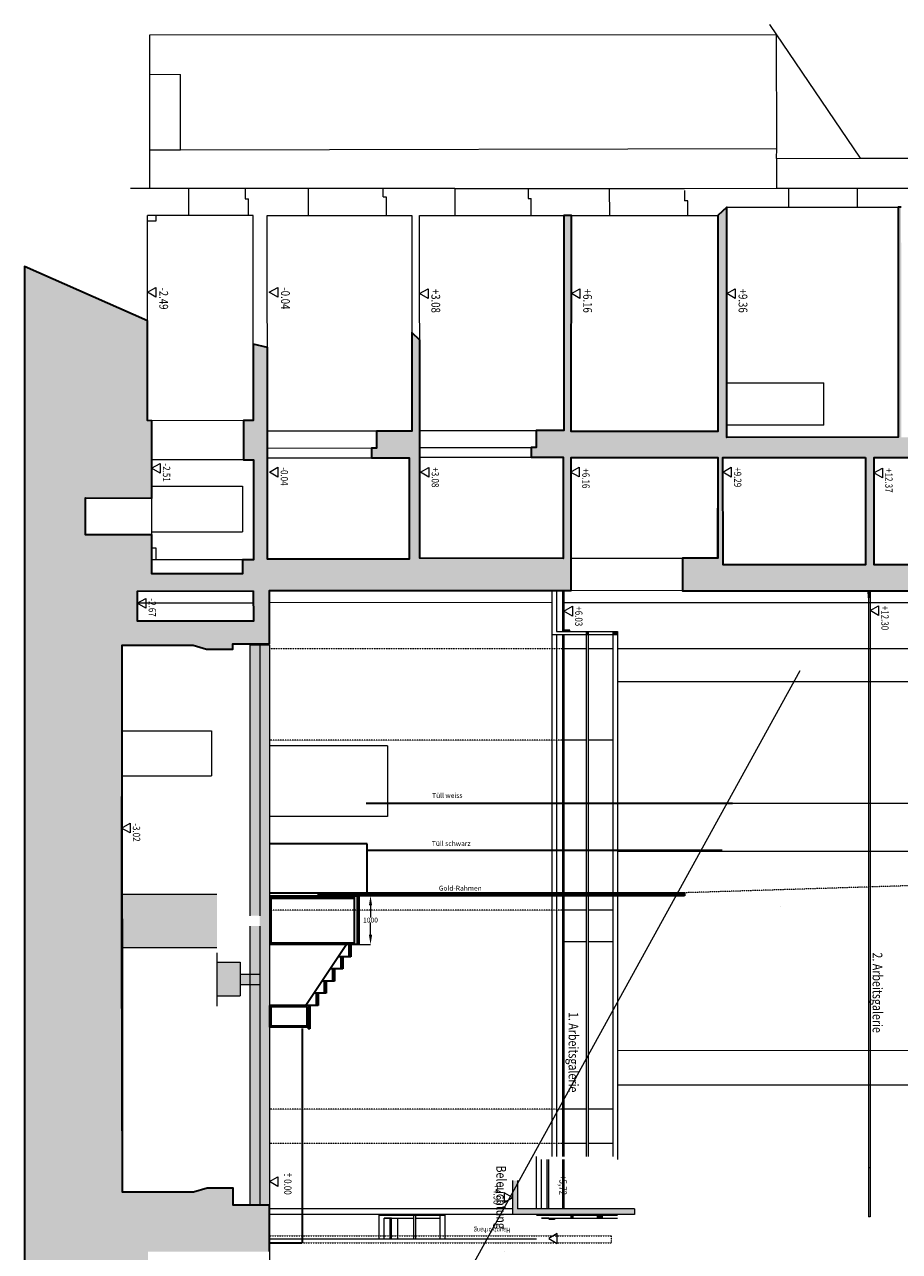
# Model space of a CAD drawing. Extents: x 4435974 to 4661079, y 5861988 to 11824962.
# Drawn here: x 4534182 to 4552103, y 5892688 to 5917826 of the extents above; entities that cross this region are included whole.
import ezdxf

# ---------------------------------------------------------------- set-up
doc = ezdxf.new("R2010")
doc.units = 0
doc.linetypes.add('Achse', pattern=[0.115, 0, -0.04, 0.075, 0])
doc.layers.get('Defpoints').update_dxf_attribs({"color": 6})
for name, color, linetype, lineweight in [('000TheaterHGW', 7, 'Continuous', 15), ('001Bühnenbild', 7, 'Continuous', 35), ('Bemassunb_Bühnenbild', 5, 'Continuous', 15)]:
    doc.layers.add(name, color=color, linetype=linetype, lineweight=lineweight)
doc.styles.add('ERSTELLTER_STIL_1', font='arial.ttf')
doc.styles.get("Standard").update_dxf_attribs({"font": 'txt', "height": 100, "bigfont": 'BIGFONT.SHX'})
doc.dimstyles.get("Standard").update_dxf_attribs({"dimtxt": 0.18, "dimasz": 200, "dimexe": 0.18, "dimexo": 0.0625, "dimgap": 0.0895, "dimtad": 0, "dimtih": 1, "dimtoh": 1, "dimdec": 0, "dimzin": 0, "dimdsep": 46, "dimtxsty": 'Standard', "dimcen": 200, "dimclrd": 256, "dimclre": 256, "dimclrt": 5, "dimadec": 0, "dimazin": 0, "dimtfac": 1, "dimtdec": 4, "dimtofl": 0, "dimtmove": 0, "dimatfit": 3, "dimfxl": 1, "dimtolj": 1, "dimtzin": 0, "dimlwd": -1, "dimlwe": 15, "dimarcsym": 0})

# ---------------------------------------------------------------- blocks, each defined once
blk = doc.blocks.new('A$C91')
at = {"layer": '001Bühnenbild', "color": 7}
for p, q in [((0, 0), (0, 1833)), ((0, 1833), (1000, 1833)), ((0, 1793), (1000, 1793)), ((1000, 1833), (1000, 0)), ((0, 1733), (1000, 1733)), ((25, 25), (25, 1733)), ((50, 25), (50, 1733)), ((975, 1733), (975, 25)), ((1000, 1667), (1250, 1667)), ((1000, 1627), (1250, 1627)), ((1000, 1579), (2250, 741)), ((1250, 1667), (1250, 1411)), ((1250, 1500), (1500, 1500)), ((1250, 1460), (1500, 1460)), ((1500, 1500), (1500, 1243)), ((1500, 1329), (1750, 1329)), ((1500, 1289), (1750, 1289)), ((1750, 1329), (1750, 1076)), ((1750, 1162), (2000, 1162)), ((1750, 1122), (2000, 1122)), ((2000, 1162), (2000, 908)), ((2000, 995), (2250, 995)), ((2000, 955), (2250, 955)), ((2250, 995), (2250, 0)), ((2250, 829), (2728, 829)), ((2250, 789), (2728, 789)), ((2275, 764), (2671, 764)), ((2275, 764), (2275, 25)), ((2671, 764), (2671, 25)), ((2696, 829), (2696, 0)), ((2728, 829), (2728, 789)), ((25, 25), (975, 25)), ((2275, 25), (2671, 25))]:
    blk.add_line(p, q, dxfattribs=at)
blk = doc.blocks.new('*D265')
at = {"layer": 'Bemassunb_Bühnenbild', "lineweight": 15}
for p, q in [((4541033, 5899978), (4541269, 5899978)), ((4541033, 5898978), (4541269, 5898978))]:
    blk.add_line(p, q, dxfattribs=at)
at = {"layer": 'Bemassunb_Bühnenbild'}
for p, q in [((4541269, 5899778), (4541269, 5899528)), ((4541269, 5899178), (4541269, 5899427))]:
    blk.add_line(p, q, dxfattribs=at)
for points in [[(4541302, 5899778), (4541236, 5899778), (4541269, 5899978)], [(4541236, 5899178), (4541302, 5899178), (4541269, 5898978)]]:
    blk.add_solid(points, dxfattribs=at)
at = {"layer": 'Defpoints', "color": 0}
for p in [(4541033, 5899978), (4541033, 5898978), (4541269, 5898978)]:
    blk.add_point(p, dxfattribs=at)
at = {"layer": 'Bemassunb_Bühnenbild', "color": 5, "insert": (4541269, 5899478), "char_height": 100, "attachment_point": 5}
blk.add_mtext('\\A1;1000', dxfattribs=at)

msp = doc.modelspace()

# ---------------------------------------------------------------- hatches: boundary and pattern name
at = {"layer": '000TheaterHGW', "linetype": 'Continuous', "lineweight": 15}
h = msp.add_hatch(dxfattribs=at)
h.set_pattern_fill('AR-CONC', color=8, scale=50, angle=270, style=0)
h.set_pattern_definition([(320, (0, 0), (-31.376067, -358.630091), [37.5, -412.5]), (625, (0, 0), (376.096067, 69.375667), [30, -330]), (370.4514, (-2.6, -29.9), (344.719771, -289.254691), [31.870095, -350.571056]), (316.1842, (100, -2e-14), (-82.759507, -533.620524), [56.25, -618.75]), (366.6356, (93.1, -44.47), (487.058935, -467.331353), [47.805144, -525.8565]), (621.1842, (100, -2e-14), (487.0593, -467.330973), [45, -495]), (291, (75, -50), (-201.309445, -298.453526), [37.5, -412.5]), (596, (75, -50), (362.575023, -121.657666), [30, -330]), (341.4514, (58.22, -74.87), (161.265248, -420.111314), [31.870095, -350.571056]), (307.5, (0, 0), (166.446927, -6.0799277), [0, -326, 0, -335, 0, -331.25]), (277.5, (0, 0), (197.205856, -131.5347687), [0, -191, 0, -318.5, 0, -126.25]), (237.5, (2e-14, 111.5), (-11.2774359, -266.911218), [0, -125, 0, -390, 0, -517.5]), (227.5, (3e-14, 161.5), (50.052491, -291.593085), [0, -162.5, 0, -259, 0, -367.5])])
h.paths.add_polyline_path([(4538853.117, 5876436.533), (4539307.117, 5876437.314), (4538659.123, 5882672.048), (4538496.928, 5884224.778), (4538337.342, 5886906.62), (4539205.03, 5886909.089), (4539205.55, 5887108.739), (4538056.63, 5887108.125), (4538127.34, 5886003.134), (4536088.481, 5886007.85), (4536087.512, 5887764.849), (4535990.293, 5887763.796), (4535989.133, 5888451.365), (4535385.373, 5888451.462), (4535383.512, 5891099.462), (4536013.672, 5891099.809), (4536013.524, 5891368.309), (4536713.525, 5891368.005), (4536711.8, 5892681.815), (4539199.975, 5892684.823), (4539199.975, 5893634.43), (4538457.411, 5893634.43), (4538457.082, 5893984.158), (4537920.274, 5893984.851), (4537642.627, 5893900.708), (4536185.127, 5893900.904), (4536175.73, 5898916.73), (4536178.943, 5905110.902), (4537636.443, 5905110.707), (4537908.49, 5905026.857), (4538450.989, 5905028.156), (4538451.113, 5905134.435), (4539199.975, 5905134.435), (4539199.975, 5906229.077), (4545377.311, 5906229.077), (4545377.864, 5908955.188), (4548380.265, 5908954.304), (4548379.702, 5906893.393), (4547657.311, 5906893.605), (4547657.31, 5906225.639), (4551465.56, 5906225.31), (4559733.871, 5906222.771), (4559734.034, 5906753.159), (4551584.888, 5906755.661), (4551586.583, 5908957.663), (4557115.856, 5908954.353), (4557742.007, 5908952.078), (4557741.596, 5909371.798), (4554955.596, 5909370.261), (4554954.444, 5915085.262), (4554546.442, 5915088.036), (4554548.636, 5909370.967), (4552139.636, 5909369.638), (4552137.955, 5914084.328), (4552077.955, 5914084.295), (4552079.636, 5909369.605), (4548567.136, 5909368.237), (4548564.812, 5914082.086), (4548383.136, 5913911.726), (4548382.852, 5909485.075), (4545376.841, 5909485.547), (4545387.728, 5913913.036), (4545226.097, 5913915.685), (4545226.178, 5909509.944), (4544660.938, 5909510.002), (4544660.56, 5909161.562), (4544561.84, 5909161.818), (4544561.691, 5908960.707), (4545215.091, 5908959.698), (4545213.134, 5906888.896), (4542278.022, 5906891.667), (4542279.216, 5908961.408), (4542275.464, 5909508.956), (4542275.434, 5911362.919), (4542115.577, 5911518.072), (4542116.441, 5909495.378), (4541389.201, 5909495.067), (4541388.822, 5909148.717), (4541290.162, 5909148.843), (4541290.102, 5908948.913), (4542063.674, 5908946.899), (4542061.994, 5906870.088), (4539157.083, 5906871.016), (4539155.533, 5911209.198), (4538867.192, 5911278.419), (4538867.516, 5909710.876), (4538663.975, 5909712.164), (4538665.277, 5908910.625), (4538871.228, 5908909.738), (4538869.038, 5906862.007), (4538644.978, 5906861.883), (4538645.139, 5906569.883), (4536790.139, 5906568.86), (4536788.717, 5907369.629), (4535430.395, 5907373.16), (4535432.468, 5908128.571), (4536790.47, 5908125.04), (4536788.107, 5909709.139), (4536700.516, 5909710.471), (4536700.091, 5911757.831), (4534181.964, 5912869.365), (4534181.964, 5886007.85), (4534181.964, 5878848.888), (4534181.964, 5868032.831), (4538343.093, 5866475.25), (4538341.887, 5871507.26), (4538552.306, 5871508.027), (4538548.946, 5871798.295), (4538725.555, 5871799.512), (4538724.803, 5872093.822), (4538853.773, 5872094.173)])
h.paths.add_polyline_path([(4537244.526, 5877090.766), (4538922.757, 5877089.882), (4538972.066, 5876529.689), (4537245.065, 5876531.646)], flags=0)
h.paths.add_polyline_path([(4537241.967, 5879772.655), (4538699.277, 5879773.449), (4538913.244, 5877204.057), (4537244.426, 5877200.456)], flags=16)
h.paths.add_polyline_path([(4538868.331, 5906220.786), (4538868.622, 5905603.686), (4536492.622, 5905602.776), (4536492.332, 5906218.676)], flags=16)
h.paths.add_polyline_path([(4551407.234, 5908957.59), (4551409.626, 5906759.175), (4548489.468, 5906755.964), (4548486.824, 5908956.413)], flags=16)
h.paths.add_polyline_path([(4537237.984, 5883929.643), (4537239.038, 5883305.544), (4538389.687, 5883307.719), (4538501.936, 5882043.674), (4538651.956, 5880354.293), (4537241.276, 5880354.645), (4537238.986, 5882003.914)], flags=16)
h.paths.add_polyline_path([(4537237.984, 5883929.643), (4537236.991, 5885728.643), (4538166.991, 5885729.156), (4538276.983, 5883930.217)], flags=16)
at = {"layer": '000TheaterHGW', "linetype": 'Continuous', "lineweight": 18}
for points in [[(4545199.331, 5905388.231), (4545229.331, 5905388.231), (4545229.331, 5906229.958), (4545199.331, 5906229.95)], [(4545349.331, 5905388.231), (4545349.331, 5905418.231), (4545229.331, 5905418.231), (4545229.331, 5905388.231)], [(4545689.331, 5905328.231), (4545729.331, 5905328.231), (4545729.331, 5905388.231), (4545689.331, 5905388.231)], [(4546229.331, 5905328.231), (4546329.331, 5905328.231), (4546329.331, 5905388.231), (4546229.331, 5905388.231)], [(4538998.887, 5899567.617), (4538998.889, 5905113.594), (4538798.89, 5905113.594), (4538798.89, 5899567.507)], [(4539199.331, 5905113.594), (4539199.331, 5893653.59), (4538998.894, 5893653.59), (4538998.889, 5905113.594)], [(4536175.723, 5900010.11), (4536175.086, 5898915.889), (4538122.098, 5898913.873), (4538122.222, 5899124.134), (4538122.424, 5899465.134), (4538122.622, 5899812.934), (4538122.734, 5900008.084)], [(4538798.89, 5893653.59), (4538998.894, 5893653.59), (4538998.894, 5899355.617), (4538798.89, 5899355.507)], [(4538121.78, 5898265.3), (4538121.78, 5898265.35), (4538121.578, 5897924.35), (4538597.958, 5897924.613), (4538597.83, 5898155.613), (4538597.713, 5898367.613), (4538597.578, 5898612.613), (4538121.978, 5898613.15), (4538121.978, 5898613.1)], [(4538597.713, 5898367.613), (4538597.83, 5898155.613), (4538998.25, 5898155.834), (4538998.243, 5898367.834)], [(4544889.739, 5894572.981), (4544889.739, 5893561.397), (4544919.739, 5893561.403), (4544919.739, 5894572.981)], [(4544279.331, 5894139.768), (4544279.331, 5893561.403), (4546674.762, 5893561.403), (4546674.762, 5893447.085), (4544179.331, 5893447.085), (4544179.331, 5894139.768)], [(4545379.095, 5893433.197), (4545419.095, 5893433.197), (4545419.095, 5893373.197), (4545379.095, 5893373.197)], [(4545919.095, 5893433.197), (4546019.095, 5893433.197), (4546019.095, 5893373.197), (4545919.095, 5893373.197)], [(4545039.095, 5893373.197), (4545039.095, 5893343.197), (4544919.095, 5893343.197), (4544919.095, 5893373.197)]]:
    msp.add_hatch(color=254, dxfattribs=at).paths.add_polyline_path(points, flags=0)
at = {"layer": '001Bühnenbild'}
h = msp.add_hatch(dxfattribs=at)
h.set_pattern_fill('ANSI31', color=2, scale=150, style=0)
h.set_pattern_definition([(45, (4520866.099, 5834367.166), (-13.258252, 13.258252), [])])
edge = h.paths.add_edge_path()
edge.add_line((4540199.331, 5900037.512), (4540199.331, 5899977.512))
edge.add_line((4547699.331, 5899977.512), (4540199.331, 5899977.512))
edge.add_line((4540199.331, 5900037.512), (4547699.331, 5900037.512))
edge.add_line((4547699.331, 5900037.512), (4547699.331, 5899977.512))

# ---------------------------------------------------------------- linework, layer by layer
at = {"layer": '000TheaterHGW', "linetype": 'Continuous'}
for p, q in [((4549441.286, 5917826.381), (4551296.799, 5915085.404)), ((4549441.286, 5917826.381), (4549441.286, 5917826.331)), ((4536748.402, 5917612.378), (4549582.4, 5917620.408)), ((4536748.402, 5917612.378), (4536748.402, 5917612.328)), ((4536749.846, 5916808.379), (4536748.402, 5917612.378)), ((4549588.689, 5915283.461), (4549582.4, 5917620.408)), ((4549582.4, 5917620.408), (4549582.4, 5917620.358)), ((4536747.699, 5915261.378), (4536749.846, 5916808.379)), ((4536749.846, 5916808.379), (4536749.846, 5916808.329)), ((4536749.846, 5916808.379), (4537379.828, 5916805.387)), ((4537377.699, 5915262.435), (4537379.828, 5916805.387)), ((4537379.828, 5916805.387), (4537379.828, 5916805.337)), ((4537377.699, 5915262.435), (4549588.689, 5915283.461)), ((4549585.799, 5915084.46), (4549588.689, 5915283.461)), ((4549588.689, 5915283.461), (4549588.689, 5915283.411)), ((4536747.699, 5915261.378), (4537377.699, 5915262.435)), ((4536747.699, 5915261.378), (4536747.699, 5915261.328)), ((4536748.138, 5914465.398), (4536747.699, 5915261.378)), ((4537377.699, 5915262.435), (4537377.699, 5915262.385)), ((4549585.799, 5915084.46), (4551296.799, 5915085.404)), ((4549585.799, 5915084.46), (4549586.137, 5914471.36)), ((4549585.799, 5915084.46), (4549585.799, 5915084.41)), ((4551296.799, 5915085.404), (4554545.798, 5915087.196)), ((4551296.799, 5915085.404), (4551296.799, 5915085.354)), ((4536748.138, 5914465.398), (4536349.139, 5914465.158)), ((4536349.139, 5914465.158), (4536349.139, 5914465.108)), ((4537540.588, 5914465.765), (4536748.138, 5914465.398)), ((4536748.138, 5914465.398), (4536748.139, 5914465.348)), ((4538703.078, 5914466.606), (4537540.588, 5914465.765)), ((4537540.588, 5914465.765), (4537540.588, 5914465.715)), ((4537540.588, 5914465.765), (4537540.994, 5913911.735)), ((4539991.748, 5914467.747), (4538703.078, 5914466.606)), ((4538703.078, 5914466.606), (4538703.078, 5914466.556)), ((4538703.078, 5914466.606), (4538703.233, 5914257.446)), ((4539991.748, 5914467.747), (4539992.444, 5913912.717)), ((4539991.748, 5914467.747), (4539991.748, 5914467.697)), ((4541527.948, 5914467.585), (4539991.748, 5914467.747)), ((4542997.138, 5914467.725), (4541527.948, 5914467.585)), ((4541527.948, 5914467.585), (4541527.948, 5914467.535)), ((4541528.164, 5914293.785), (4541527.948, 5914467.585)), ((4541528.164, 5914293.785), (4541589.234, 5914294.048)), ((4541528.164, 5914293.785), (4541528.164, 5914293.735)), ((4541589.234, 5914294.048), (4541588.864, 5913913.408)), ((4541589.234, 5914294.048), (4541589.234, 5914293.998)), ((4542997.138, 5914467.725), (4544497.138, 5914468.553)), ((4542997.138, 5914467.725), (4542997.138, 5914467.675)), ((4542997.138, 5914467.725), (4542998.443, 5913914.656)), ((4544497.138, 5914468.553), (4546167.138, 5914469.474)), ((4544497.138, 5914468.553), (4544497.138, 5914468.503)), ((4544497.138, 5914468.553), (4544497.251, 5914263.653)), ((4546167.138, 5914469.474), (4547700.137, 5914470.32)), ((4546167.138, 5914469.474), (4546167.138, 5914469.424)), ((4546167.445, 5913912.024), (4546167.138, 5914469.474)), ((4547700.161, 5914428.42), (4547699.09, 5914212.399)), ((4547700.137, 5914470.32), (4549586.137, 5914471.36)), ((4547700.137, 5914470.32), (4547700.137, 5914470.27)), ((4547700.161, 5914428.42), (4547700.161, 5914428.37)), ((4549586.137, 5914471.36), (4549836.147, 5914471.548)), ((4549586.137, 5914471.36), (4549586.137, 5914471.31)), ((4549836.147, 5914471.548), (4551241.147, 5914472.223)), ((4549836.147, 5914471.548), (4549836.147, 5914471.498)), ((4549836.342, 5914082.548), (4549836.147, 5914471.548)), ((4551241.147, 5914472.223), (4554546.136, 5914474.096)), ((4551241.147, 5914472.223), (4551241.147, 5914472.173)), ((4551241.342, 5914083.223), (4551241.147, 5914472.223)), ((4538703.233, 5914257.446), (4538767.723, 5914257.492)), ((4538703.233, 5914257.446), (4538703.234, 5914257.396)), ((4538767.974, 5913912.632), (4538767.723, 5914257.492)), ((4538767.723, 5914257.492), (4538767.724, 5914257.442)), ((4544497.251, 5914263.653), (4544559.83, 5914264.677)), ((4544497.251, 5914263.653), (4544497.251, 5914263.603)), ((4544559.863, 5913914.817), (4544559.83, 5914264.677)), ((4544559.83, 5914264.677), (4544559.83, 5914264.627)), ((4547767.28, 5914212.457), (4547699.09, 5914212.399)), ((4547699.09, 5914212.399), (4547699.09, 5914212.349)), ((4547767.446, 5913911.637), (4547767.28, 5914212.457)), ((4547767.28, 5914212.457), (4547767.28, 5914212.407)), ((4548564.812, 5914082.086), (4549836.342, 5914082.548)), ((4549836.342, 5914082.548), (4551241.342, 5914083.223)), ((4549836.342, 5914082.548), (4549836.342, 5914082.498)), ((4551241.342, 5914083.223), (4552077.312, 5914083.454)), ((4551241.342, 5914083.223), (4551241.342, 5914083.173)), ((4536699.023, 5913804.351), (4536699.004, 5913912.161)), ((4536699.004, 5913912.161), (4536699.004, 5913912.111)), ((4536876.444, 5913912.089), (4536699.004, 5913912.161)), ((4536699.023, 5913804.351), (4536876.503, 5913804.449)), ((4536699.023, 5913804.351), (4536699.023, 5913804.301)), ((4536699.448, 5911756.991), (4536699.023, 5913804.351)), ((4536876.444, 5913912.089), (4536876.444, 5913912.039)), ((4537540.994, 5913911.735), (4536876.444, 5913912.089)), ((4536876.503, 5913804.449), (4536876.444, 5913912.089)), ((4536876.503, 5913804.449), (4536876.503, 5913804.399)), ((4538767.974, 5913912.632), (4537540.994, 5913911.735)), ((4537540.994, 5913911.735), (4537540.994, 5913911.685)), ((4538866.004, 5913912.566), (4538767.974, 5913912.632)), ((4538767.974, 5913912.632), (4538767.974, 5913912.582)), ((4538866.004, 5913912.566), (4538866.004, 5913912.516)), ((4538866.872, 5909710.036), (4538866.004, 5913912.566)), ((4539153.734, 5913912.355), (4539992.444, 5913912.717)), ((4539153.734, 5913912.355), (4539153.734, 5913912.305)), ((4539155.621, 5909494.105), (4539153.734, 5913912.355)), ((4539992.444, 5913912.717), (4541588.864, 5913913.408)), ((4539992.444, 5913912.717), (4539992.444, 5913912.667)), ((4541588.864, 5913913.408), (4542114.554, 5913913.628)), ((4541588.864, 5913913.408), (4541588.864, 5913913.358)), ((4542114.554, 5913913.628), (4542116.441, 5909495.378)), ((4542114.554, 5913913.628), (4542114.554, 5913913.578)), ((4542275.464, 5909508.956), (4542275.393, 5913914.707)), ((4542275.393, 5913914.707), (4542275.393, 5913914.657)), ((4542275.393, 5913914.707), (4542998.443, 5913914.656)), ((4542998.443, 5913914.656), (4544559.863, 5913914.817)), ((4542998.443, 5913914.656), (4542998.443, 5913914.606)), ((4544559.863, 5913914.817), (4545225.453, 5913914.844)), ((4544559.863, 5913914.817), (4544559.863, 5913914.767)), ((4545377.125, 5913912.198), (4546167.445, 5913912.024)), ((4546167.445, 5913912.024), (4546167.445, 5913911.974)), ((4546167.445, 5913912.024), (4547767.446, 5913911.637)), ((4547767.446, 5913911.637), (4548383.136, 5913911.726)), ((4547767.446, 5913911.637), (4547767.446, 5913911.587)), ((4536699.31, 5912341.351), (4536873.256, 5912439.447)), ((4536699.31, 5912341.351), (4536699.31, 5912341.301)), ((4536873.366, 5912239.447), (4536699.31, 5912341.351)), ((4536873.256, 5912439.447), (4536873.256, 5912439.397)), ((4536873.256, 5912439.447), (4536873.366, 5912239.447)), ((4539193.31, 5912342.726), (4539367.256, 5912440.822)), ((4539193.31, 5912342.726), (4539193.31, 5912342.676)), ((4539367.366, 5912240.822), (4539193.31, 5912342.726)), ((4539367.256, 5912440.822), (4539367.256, 5912440.772)), ((4539367.256, 5912440.822), (4539367.366, 5912240.822)), ((4542272.327, 5912312.425), (4542446.273, 5912410.521)), ((4542272.327, 5912312.425), (4542272.327, 5912312.375)), ((4542446.383, 5912210.521), (4542272.327, 5912312.425)), ((4542446.273, 5912410.521), (4542446.273, 5912410.471)), ((4542446.273, 5912410.521), (4542446.383, 5912210.521)), ((4545382.327, 5912314.141), (4545556.272, 5912412.237)), ((4545556.383, 5912212.237), (4545382.327, 5912314.141)), ((4545556.272, 5912412.237), (4545556.272, 5912412.187)), ((4545556.272, 5912412.237), (4545556.383, 5912212.237)), ((4548565.326, 5912315.896), (4548739.272, 5912413.992)), ((4548739.382, 5912213.992), (4548565.326, 5912315.896)), ((4548739.272, 5912413.992), (4548739.272, 5912413.942)), ((4548739.272, 5912413.992), (4548739.382, 5912213.992)), ((4536873.366, 5912239.447), (4536873.366, 5912239.397)), ((4539367.366, 5912240.822), (4539367.366, 5912240.772)), ((4542446.383, 5912210.521), (4542446.383, 5912210.471)), ((4545556.383, 5912212.237), (4545556.383, 5912212.187)), ((4548739.382, 5912213.992), (4548739.382, 5912213.942)), ((4548566.096, 5910485.907), (4550556.095, 5910487.004)), ((4550556.095, 5910487.004), (4550556.095, 5910486.954)), ((4550556.405, 5909617.004), (4550556.095, 5910487.004)), ((4538663.331, 5909711.324), (4536787.463, 5909708.299)), ((4538866.872, 5909710.036), (4538663.331, 5909711.324)), ((4538663.331, 5909711.324), (4538663.331, 5909711.274)), ((4538663.331, 5909711.324), (4538664.634, 5908909.784)), ((4538866.872, 5909710.036), (4538866.872, 5909709.986)), ((4541389.201, 5909495.067), (4539155.621, 5909494.105)), ((4541389.201, 5909495.067), (4541388.822, 5909148.717)), ((4542116.441, 5909495.378), (4541389.201, 5909495.067)), ((4541389.201, 5909495.067), (4541389.201, 5909495.017)), ((4542116.441, 5909495.378), (4542116.441, 5909495.328)), ((4542275.464, 5909508.956), (4544660.294, 5909509.162)), ((4542279.365, 5909162.518), (4542275.464, 5909508.956)), ((4542275.464, 5909508.956), (4542275.464, 5909508.906)), ((4550556.405, 5909617.004), (4548566.406, 5909615.907)), ((4550556.405, 5909617.004), (4550556.405, 5909616.954)), ((4548566.493, 5909367.397), (4552078.992, 5909368.764)), ((4539156.06, 5909151.325), (4541290.162, 5909148.843)), ((4541290.102, 5908948.913), (4541290.162, 5909148.843)), ((4541290.162, 5909148.843), (4541290.162, 5909148.793)), ((4541290.162, 5909148.843), (4541388.822, 5909148.717)), ((4541388.822, 5909148.717), (4541388.822, 5909148.667)), ((4542279.365, 5909162.518), (4542279.216, 5908961.408)), ((4542279.365, 5909162.518), (4542279.365, 5909162.468)), ((4542279.365, 5909162.518), (4544561.196, 5909160.977)), ((4536784.496, 5908736.844), (4536958.441, 5908834.94)), ((4538664.634, 5908909.784), (4536788.765, 5908906.749)), ((4536958.441, 5908834.94), (4536958.442, 5908834.89)), ((4536958.441, 5908834.94), (4536958.552, 5908634.94)), ((4538870.584, 5908908.898), (4538664.634, 5908909.784)), ((4538664.634, 5908909.784), (4538664.634, 5908909.734)), ((4538870.584, 5908908.898), (4538868.394, 5906861.166)), ((4538870.584, 5908908.898), (4538870.584, 5908908.848)), ((4539158.562, 5908949.057), (4541290.102, 5908948.913)), ((4539198.343, 5908657.729), (4539372.289, 5908755.825)), ((4539372.289, 5908755.825), (4539372.289, 5908755.775)), ((4539372.289, 5908755.825), (4539372.399, 5908555.825)), ((4541290.102, 5908948.913), (4541290.102, 5908948.863)), ((4541290.102, 5908948.913), (4542063.674, 5908946.899)), ((4542061.35, 5906869.248), (4542063.674, 5908946.899)), ((4542063.674, 5908946.899), (4542063.674, 5908946.849)), ((4542277.378, 5906890.827), (4542279.216, 5908961.408)), ((4542279.216, 5908961.408), (4542279.216, 5908961.358)), ((4542279.216, 5908961.408), (4544561.047, 5908959.867)), ((4542290.345, 5908654.434), (4542464.291, 5908752.53)), ((4542464.291, 5908752.53), (4542464.291, 5908752.48)), ((4542464.291, 5908752.53), (4542464.401, 5908552.53)), ((4545368.343, 5908658.132), (4545542.289, 5908756.228)), ((4545542.289, 5908756.228), (4545542.4, 5908556.228)), ((4548379.058, 5906892.553), (4548379.621, 5908953.463)), ((4548484.344, 5908657.851), (4548658.29, 5908755.947)), ((4551406.589, 5908958.263), (4548486.18, 5908955.572)), ((4548486.18, 5908955.572), (4548488.824, 5906755.123)), ((4548658.29, 5908755.947), (4548658.4, 5908555.947)), ((4536958.552, 5908634.94), (4536784.496, 5908736.844)), ((4536958.552, 5908634.94), (4536958.552, 5908634.89)), ((4539372.399, 5908555.825), (4539198.343, 5908657.729)), ((4539372.399, 5908555.825), (4539372.399, 5908555.775)), ((4542290.345, 5908654.434), (4542290.345, 5908654.384)), ((4542464.401, 5908552.53), (4542290.345, 5908654.434)), ((4542464.401, 5908552.53), (4542464.401, 5908552.48)), ((4545542.4, 5908556.228), (4545368.343, 5908658.132)), ((4545542.4, 5908556.228), (4545542.4, 5908556.178)), ((4548484.344, 5908657.851), (4548484.344, 5908657.801)), ((4548658.4, 5908555.947), (4548484.344, 5908657.851)), ((4548658.4, 5908555.947), (4548658.4, 5908555.897)), ((4551581.355, 5908639.56), (4551755.3, 5908737.656)), ((4551755.411, 5908537.656), (4551581.355, 5908639.56)), ((4551755.3, 5908737.656), (4551755.301, 5908737.606)), ((4551755.3, 5908737.656), (4551755.411, 5908537.656)), ((4551755.411, 5908537.656), (4551755.411, 5908537.606)), ((4536790.053, 5908366.84), (4538649.644, 5908364.986)), ((4538649.644, 5908364.986), (4538648.88, 5907430.215)), ((4538649.644, 5908364.986), (4538649.644, 5908364.936)), ((4536788.717, 5907369.629), (4536789.827, 5908124.2)), ((4536789.288, 5907432.079), (4538648.88, 5907430.215)), ((4538648.88, 5907430.215), (4538648.88, 5907430.165)), ((4536788.608, 5907106.259), (4536870.768, 5907106.584)), ((4536870.768, 5907106.584), (4536870.768, 5907106.534)), ((4536870.768, 5907106.584), (4536871.764, 5906860.205)), ((4536871.764, 5906860.205), (4536789.614, 5906859.88)), ((4538644.334, 5906861.043), (4536871.764, 5906860.205)), ((4536871.764, 5906860.205), (4536871.764, 5906860.155)), ((4538868.394, 5906861.166), (4538644.334, 5906861.043)), ((4538644.334, 5906861.043), (4538644.334, 5906860.993)), ((4538644.334, 5906861.043), (4538644.495, 5906569.043)), ((4538868.394, 5906861.166), (4538868.394, 5906861.116)), ((4545376.667, 5906893.437), (4547656.668, 5906892.764)), ((4538644.495, 5906569.043), (4536789.495, 5906568.019)), ((4538644.495, 5906569.043), (4538644.495, 5906568.993)), ((4539199.331, 5906228.236), (4539199.331, 5905133.594)), ((4544979.331, 5906229.952), (4544979.331, 5905328.231)), ((4545079.331, 5906229.952), (4545079.331, 5905388.231)), ((4545199.331, 5906229.952), (4545199.331, 5905388.231)), ((4545229.331, 5906229.958), (4545229.331, 5905388.231)), ((4547657.31, 5906225.639), (4545377.311, 5906229.077)), ((4551465.765, 5906082.346), (4551464.894, 5906228.236)), ((4551465.757, 5906225.31), (4551465.84, 5894400.494)), ((4551502.857, 5906225.299), (4551505.41, 5894400.516)), ((4551505.765, 5906082.298), (4551505.685, 5906228.236)), ((4538867.687, 5906219.946), (4536491.688, 5906217.835)), ((4536491.874, 5905971.835), (4536665.82, 5906069.931)), ((4538867.873, 5905973.946), (4536491.874, 5905971.835)), ((4536665.82, 5906069.931), (4536665.82, 5906069.881)), ((4536665.82, 5906069.931), (4536665.93, 5905869.931)), ((4538867.687, 5906219.946), (4538867.873, 5905973.946)), ((4538867.687, 5906219.946), (4538867.687, 5906219.896)), ((4538867.873, 5905973.946), (4538867.873, 5905973.896)), ((4538867.873, 5905973.946), (4538867.978, 5905602.846)), ((4551465.765, 5906082.346), (4551465.765, 5906082.296)), ((4551465.765, 5906082.346), (4551465.773, 5905180.805)), ((4551505.765, 5906082.298), (4551505.473, 5905180.777)), ((4551505.765, 5906082.298), (4551505.765, 5906082.248)), ((4536665.93, 5905869.931), (4536491.874, 5905971.835)), ((4545229.331, 5905809.095), (4545403.277, 5905907.191)), ((4545229.331, 5905809.095), (4545229.331, 5905809.045)), ((4545403.387, 5905707.191), (4545229.331, 5905809.095)), ((4545403.277, 5905907.191), (4545403.277, 5905907.141)), ((4545403.277, 5905907.191), (4545403.387, 5905707.191)), ((4551500.281, 5905819.753), (4551674.227, 5905917.849)), ((4551500.281, 5905819.753), (4551500.281, 5905819.703)), ((4551674.337, 5905717.849), (4551500.281, 5905819.753)), ((4551674.227, 5905917.849), (4551674.227, 5905917.799)), ((4551674.227, 5905917.849), (4551674.337, 5905717.849)), ((4545403.387, 5905707.191), (4545403.387, 5905707.141)), ((4551465.802, 5905667.907), (4551465.802, 5905667.857)), ((4551504.252, 5905667.928), (4551504.252, 5905667.878)), ((4551674.337, 5905717.849), (4551674.337, 5905717.799)), ((4544979.331, 5905328.231), (4546329.331, 5905328.231)), ((4545079.331, 5905388.231), (4545229.331, 5905388.231)), ((4545349.331, 5905418.231), (4545229.331, 5905418.231)), ((4545229.331, 5905388.231), (4546329.331, 5905388.231)), ((4545229.331, 5905388.231), (4545349.331, 5905388.231)), ((4545349.331, 5905388.231), (4545349.331, 5905418.231)), ((4545689.331, 5905388.231), (4545689.331, 5905328.231)), ((4545729.331, 5905388.231), (4545729.331, 5905328.231)), ((4546229.331, 5905388.231), (4546229.331, 5905328.231)), ((4546329.331, 5905388.231), (4546329.331, 5905328.231)), ((4539199.331, 5905133.594), (4538450.469, 5905133.594)), ((4539199.331, 5905113.594), (4538798.89, 5905113.594)), ((4538798.89, 5905113.594), (4538798.89, 5899567.507)), ((4538998.889, 5905113.594), (4538998.887, 5899567.617)), ((4539199.331, 5905113.594), (4539199.331, 5893653.59)), ((4551465.773, 5905180.805), (4551465.796, 5900389.495)), ((4551505.473, 5905180.777), (4551503.905, 5900391.516)), ((4536176.757, 5903356.411), (4538011.117, 5903356.963)), ((4538011.117, 5903356.963), (4538011.117, 5903356.913)), ((4538011.117, 5903356.963), (4538011.925, 5902435.393)), ((4536177.555, 5902434.841), (4538011.925, 5902435.393)), ((4538011.925, 5902435.393), (4538011.925, 5902435.343)), ((4536169.366, 5901364.057), (4536343.312, 5901462.153)), ((4536343.312, 5901462.153), (4536343.312, 5901462.103)), ((4536343.312, 5901462.153), (4536343.422, 5901262.153)), ((4536343.422, 5901262.153), (4536169.366, 5901364.057)), ((4536343.422, 5901262.153), (4536343.422, 5901262.103)), ((4551465.796, 5900389.495), (4551465.796, 5900389.445)), ((4551503.905, 5900391.516), (4551503.905, 5900391.466)), ((4536175.723, 5900010.11), (4538122.734, 5900008.084)), ((4549671.972, 5899760.505), (4549671.972, 5899760.455)), ((4538798.89, 5899355.507), (4538798.89, 5893653.59)), ((4538998.894, 5899355.617), (4538998.894, 5893653.59)), ((4536184.483, 5893900.064), (4536175.086, 5898915.889)), ((4536175.086, 5898915.889), (4538122.098, 5898913.873)), ((4538122.09, 5898808.3), (4538121.978, 5898613.15)), ((4538122.09, 5898808.3), (4538122.09, 5898808.25)), ((4538121.978, 5898613.15), (4538121.78, 5898265.35)), ((4538121.978, 5898613.15), (4538121.978, 5898613.1)), ((4538121.978, 5898613.15), (4538597.578, 5898612.613)), ((4538597.578, 5898612.613), (4538597.578, 5898612.563)), ((4538597.578, 5898612.613), (4538597.713, 5898367.613)), ((4538121.78, 5898265.35), (4538121.578, 5897924.35)), ((4538121.78, 5898265.35), (4538121.78, 5898265.3)), ((4538597.713, 5898367.613), (4538998.243, 5898367.834)), ((4538597.713, 5898367.613), (4538597.713, 5898367.563)), ((4538597.713, 5898367.613), (4538597.83, 5898155.613)), ((4538998.243, 5898367.834), (4538998.243, 5898367.784)), ((4538998.243, 5898367.834), (4538998.25, 5898155.834)), ((4538597.83, 5898155.613), (4538998.25, 5898155.834)), ((4538597.83, 5898155.613), (4538597.958, 5897924.613)), ((4538597.83, 5898155.613), (4538597.83, 5898155.563)), ((4538998.25, 5898155.834), (4538998.25, 5898155.784)), ((4538121.578, 5897924.35), (4538121.454, 5897714.09)), ((4538121.454, 5897714.09), (4538121.454, 5897714.04)), ((4538121.578, 5897924.35), (4538597.958, 5897924.613)), ((4538121.578, 5897924.35), (4538121.578, 5897924.3)), ((4538597.958, 5897924.613), (4538597.958, 5897924.563)), ((4544669.739, 5893561.403), (4544669.739, 5894632.981)), ((4544769.739, 5893561.403), (4544769.739, 5894572.981)), ((4544889.739, 5893561.397), (4544889.739, 5894572.981)), ((4544919.739, 5893561.403), (4544919.739, 5894572.981)), ((4539198.687, 5894121.203), (4539372.633, 5894219.299)), ((4539372.633, 5894219.299), (4539372.633, 5894219.249)), ((4539372.633, 5894219.299), (4539372.743, 5894019.299)), ((4551505.41, 5894400.516), (4551465.84, 5894400.494)), ((4551465.84, 5894400.494), (4551465.843, 5893396.494)), ((4551465.84, 5894400.494), (4551465.84, 5894400.444)), ((4551505.41, 5894400.516), (4551505.41, 5894400.466)), ((4551505.41, 5894400.516), (4551505.623, 5893396.516)), ((4539372.743, 5894019.299), (4539198.687, 5894121.203)), ((4539372.743, 5894019.299), (4539372.743, 5894019.249)), ((4544179.331, 5894139.768), (4544179.331, 5893447.085)), ((4544279.331, 5894139.768), (4544279.331, 5893561.403)), ((4544179.331, 5893793.427), (4544005.277, 5893891.331)), ((4544005.277, 5893891.331), (4544005.387, 5893691.331)), ((4544005.387, 5893691.331), (4544179.331, 5893793.427)), ((4544005.387, 5893691.331), (4544005.387, 5893691.281)), ((4544179.331, 5893793.427), (4544179.331, 5893793.377)), ((4538798.89, 5893653.59), (4539199.331, 5893653.59)), ((4539199.331, 5893633.59), (4539199.331, 5891367.262)), ((4546674.762, 5893447.085), (4544179.331, 5893447.085)), ((4546674.762, 5893561.403), (4544279.331, 5893561.403)), ((4544669.095, 5893433.197), (4546019.095, 5893433.197)), ((4545379.095, 5893373.197), (4545379.095, 5893433.197)), ((4545419.095, 5893373.197), (4545419.095, 5893433.197)), ((4545919.095, 5893373.197), (4545919.095, 5893433.197)), ((4546019.095, 5893373.197), (4546019.095, 5893433.197)), ((4546674.707, 5893496.851), (4546674.707, 5893496.801)), ((4546674.762, 5893561.403), (4546674.762, 5893447.085)), ((4544769.095, 5893373.197), (4544919.095, 5893373.197)), ((4544919.095, 5893373.197), (4544769.095, 5893373.197)), ((4544919.095, 5893373.197), (4546019.095, 5893373.197)), ((4544919.095, 5893373.197), (4545039.095, 5893373.197)), ((4545039.095, 5893343.197), (4544919.095, 5893343.197)), ((4545039.095, 5893373.197), (4545039.095, 5893343.197)), ((4551505.623, 5893396.516), (4551465.843, 5893396.494)), ((4551465.843, 5893396.494), (4551465.843, 5893396.444)), ((4551505.623, 5893396.516), (4551505.623, 5893396.466)), ((4539198.25, 5892916.943), (4539198.25, 5892916.893)), ((4544669.095, 5892939.985), (4544178.687, 5892939.985)), ((4545093.151, 5893054.237), (4544919.095, 5892952.333)), ((4544919.095, 5892952.333), (4544919.095, 5892952.383)), ((4544919.095, 5892952.333), (4545093.041, 5892854.237)), ((4545093.041, 5892854.237), (4545093.151, 5893054.237)), ((4545093.151, 5893054.237), (4545093.151, 5893054.287)), ((4544004.633, 5892691.547), (4544004.633, 5892691.497)), ((4545093.041, 5892854.237), (4545093.041, 5892854.287))]:
    msp.add_line(p, q, dxfattribs=at)
at = {"layer": '000TheaterHGW', "color": 251, "linetype": 'Continuous', "lineweight": 18}
for p, q in [((4544979.331, 5905978.429), (4539199.65, 5905985.444)), ((4559733.151, 5905973.672), (4545229.331, 5905978.125)), ((4544179.331, 5893561.403), (4539199.331, 5893561.403)), ((4544179.331, 5893447.085), (4539199.331, 5893447.085)), ((4541448.687, 5892939.985), (4541448.687, 5893433.197)), ((4541448.687, 5893433.197), (4542798.687, 5893433.197)), ((4542158.687, 5892939.985), (4542158.687, 5893433.197)), ((4542198.687, 5892939.985), (4542198.687, 5893433.197)), ((4542698.687, 5892939.985), (4542698.687, 5893433.197)), ((4542798.687, 5892939.985), (4542798.687, 5893433.197)), ((4541548.687, 5893373.197), (4541698.687, 5893373.197)), ((4541548.687, 5892939.985), (4541548.687, 5893373.197)), ((4541698.687, 5893373.197), (4541548.687, 5893373.197)), ((4541668.687, 5892939.985), (4541668.687, 5893373.197)), ((4541698.687, 5892939.985), (4541698.687, 5893373.197)), ((4541698.687, 5893373.197), (4541818.687, 5893373.197)), ((4541698.687, 5893373.197), (4542158.687, 5893373.197)), ((4541818.687, 5893373.197), (4541818.687, 5892939.985)), ((4542198.687, 5893373.197), (4542698.687, 5893373.197)), ((4544178.687, 5892939.985), (4539198.687, 5892939.985))]:
    msp.add_line(p, q, dxfattribs=at)
at = {"layer": '000TheaterHGW', "color": 253, "linetype": 'Continuous', "lineweight": 18}
for p, q in [((4544979.331, 5905328.231), (4544979.331, 5894632.981)), ((4545079.331, 5905328.231), (4545079.331, 5894632.981)), ((4545199.331, 5905328.231), (4545199.331, 5894632.981)), ((4545229.331, 5905328.231), (4545229.331, 5894632.981)), ((4545689.331, 5905328.231), (4545689.331, 5894632.981)), ((4545729.331, 5905328.231), (4545729.331, 5894632.981)), ((4546229.331, 5905328.231), (4546229.331, 5894632.981)), ((4546329.331, 5905328.231), (4546329.331, 5894572.981)), ((4545689.331, 5905037.091), (4545229.331, 5905037.232)), ((4546229.331, 5905036.925), (4545729.331, 5905037.079)), ((4559732.862, 5905032.779), (4546329.331, 5905036.895)), ((4559732.654, 5904357.784), (4546329.331, 5904361.9)), ((4541618.615, 5903047.898), (4539198.615, 5903047.898)), ((4541618.615, 5903047.898), (4541618.563, 5901597.91)), ((4545688.687, 5903162.313), (4545228.687, 5903162.454)), ((4546228.687, 5903162.147), (4545728.687, 5903162.301)), ((4541618.563, 5901597.91), (4539198.563, 5901597.91)), ((4560131.61, 5900877.866), (4546329.331, 5900881.942)), ((4545688.687, 5899682.348), (4545228.687, 5899682.483)), ((4546228.687, 5899682.188), (4545728.687, 5899682.336)), ((4545688.687, 5899032.353), (4545228.687, 5899032.489)), ((4546228.687, 5899032.193), (4545728.687, 5899032.341)), ((4559730.417, 5896798.971), (4546329.331, 5896802.802)), ((4559730.215, 5896093.977), (4546329.331, 5896097.808)), ((4545688.687, 5895603.201), (4545228.687, 5895603.333)), ((4546228.687, 5895603.047), (4545728.687, 5895603.19)), ((4545688.687, 5894898.207), (4545228.687, 5894898.339)), ((4546228.687, 5894898.053), (4545728.687, 5894898.196)), ((4545199.331, 5894572.981), (4545199.331, 5893561.403)), ((4545229.331, 5894572.981), (4545229.331, 5893561.403)), ((4546019.095, 5893433.197), (4546328.687, 5893433.197)), ((4546019.095, 5893373.197), (4546328.687, 5893373.197))]:
    msp.add_line(p, q, dxfattribs=at)
at = {"layer": '000TheaterHGW'}
for p, q in [((4536178.943, 5905110.902), (4536185.127, 5893900.904)), ((4555179.354, 5901869.622), (4545485.477, 5901869.622))]:
    msp.add_line(p, q, dxfattribs=at)
at = {"layer": '000TheaterHGW', "color": 253, "linetype": 'Achse', "lineweight": 18}
for p, q in [((4545189.331, 5905037.232), (4539199.288, 5905037.232)), ((4545188.687, 5903162.454), (4539198.62, 5903162.454)), ((4555119.354, 5900269.622), (4547699.331, 5900037.512)), ((4545188.687, 5899682.483), (4539198.494, 5899682.483)), ((4545188.687, 5895603.333), (4539198.347, 5895603.333)), ((4545188.687, 5894898.339), (4539198.322, 5894898.339))]:
    msp.add_line(p, q, dxfattribs=at)
at = {"layer": '000TheaterHGW', "linetype": 'Achse'}
for p, q in [((4539199.331, 5893008.361), (4546199.331, 5893008.361)), ((4546199.331, 5893008.361), (4546199.331, 5892866.117)), ((4539199.331, 5892866.117), (4546199.331, 5892866.117))]:
    msp.add_line(p, q, dxfattribs=at)
at = {"layer": '000TheaterHGW', "color": 250, "linetype": 'Continuous', "lineweight": 35, "flags": 128}
for points in [[(4552137.955, 5914084.328), (4552077.955, 5914084.295), (4552079.636, 5909369.605), (4548567.136, 5909368.237), (4548564.812, 5914082.086), (4548383.136, 5913911.726), (4548382.852, 5909485.075), (4545376.841, 5909485.547), (4545387.728, 5913913.036), (4545226.097, 5913915.685), (4545226.178, 5909509.944), (4544660.938, 5909510.002), (4544660.56, 5909161.562), (4544561.84, 5909161.818), (4544561.691, 5908960.707), (4545215.091, 5908959.698), (4545213.134, 5906888.896), (4542278.022, 5906891.667), (4542279.216, 5908961.408), (4542275.464, 5909508.956), (4542275.434, 5911362.919), (4542115.577, 5911518.072), (4542116.441, 5909495.378), (4541389.201, 5909495.067), (4541388.822, 5909148.717), (4541290.162, 5909148.843), (4541290.102, 5908948.913), (4542063.674, 5908946.899), (4542061.994, 5906870.088), (4539157.083, 5906871.016), (4539155.533, 5911209.198), (4538867.192, 5911278.419), (4538867.516, 5909710.876), (4538663.975, 5909712.164), (4538665.277, 5908910.625), (4538871.228, 5908909.738), (4538869.038, 5906862.007), (4538644.978, 5906861.883), (4538645.139, 5906569.883), (4536790.139, 5906568.86), (4536788.717, 5907369.629), (4535430.395, 5907373.16), (4535432.468, 5908128.571), (4536790.47, 5908125.04), (4536788.107, 5909709.139), (4536700.516, 5909710.471), (4536700.091, 5911757.831), (4534181.964, 5912869.365), (4534181.964, 5886007.85)], [(4539199.975, 5892684.823), (4539199.975, 5893634.43), (4538457.411, 5893634.43), (4538457.082, 5893984.158), (4537920.274, 5893984.851), (4537642.627, 5893900.708), (4536185.127, 5893900.904), (4536175.73, 5898916.73), (4536178.943, 5905110.902), (4537636.443, 5905110.707), (4537908.49, 5905026.857), (4538450.989, 5905028.156), (4538451.113, 5905134.435), (4539199.975, 5905134.435), (4539199.975, 5906229.077), (4545377.311, 5906229.077), (4545377.864, 5908955.188), (4548380.265, 5908954.304), (4548379.702, 5906893.393), (4547657.311, 5906893.605), (4547657.31, 5906225.639), (4551465.56, 5906225.31), (4559733.871, 5906222.771)], [(4559734.034, 5906753.159), (4551584.888, 5906755.661), (4551586.583, 5908957.663), (4557115.856, 5908954.353)]]:
    msp.add_lwpolyline(points, dxfattribs=at)
for points in [[(4551407.234, 5908957.59), (4551409.626, 5906759.175), (4548489.468, 5906755.964), (4548486.824, 5908956.413)], [(4538868.331, 5906220.786), (4538868.622, 5905603.686), (4536492.622, 5905602.776), (4536492.332, 5906218.676)]]:
    msp.add_lwpolyline(points, close=True, dxfattribs=at)
at = {"layer": '001Bühnenbild', "color": 8, "lineweight": 18}
msp.add_line((4539684.106, 5885727.88), (4550065.986, 5904588.063), dxfattribs=at)
at = {"layer": '001Bühnenbild'}
for p, q in [((4548679.929, 5901869.622), (4541179.929, 5901869.622)), ((4541199.331, 5901037.512), (4539199.331, 5901037.512)), ((4541199.331, 5900037.512), (4541199.331, 5901037.512)), ((4548472.975, 5900904.869), (4541199.331, 5900904.869)), ((4539199.331, 5900037.512), (4541199.331, 5900037.512)), ((4540199.331, 5900037.512), (4540199.331, 5899977.512)), ((4540199.331, 5900037.512), (4547699.331, 5900037.512)), ((4547699.331, 5899977.512), (4540199.331, 5899977.512)), ((4547699.331, 5900037.512), (4547699.331, 5899977.512)), ((4539199.331, 5897727.512), (4539199.331, 5897281.067)), ((4539869.331, 5897255.346), (4539869.331, 5892866.117)), ((4539199.331, 5892866.117), (4539869.331, 5892866.117))]:
    msp.add_line(p, q, dxfattribs=at)

# ---------------------------------------------------------------- block references
at = {"layer": '001Bühnenbild', "rotation": 270}
msp.add_blockref('A$C91', (4539199.331, 5899977.512), dxfattribs=at)

# ---------------------------------------------------------------- texts
at = {"layer": '000TheaterHGW', "color": 250, "linetype": 'Continuous', "lineweight": 18, "attachment_point": 4, "style": 'ERSTELLTER_STIL_1'}
for s, insert, char_height, rotation in [('{\\W0.802470x;-2.49}', (4537031.916, 5912439.534), 180, 270.0316072), ('{\\W0.802470x;-0.04}', (4539525.915, 5912440.91), 180, 270.0316072), ('{\\W0.802470x;+3.08}', (4542604.932, 5912410.608), 180, 270.0316072), ('{\\W0.802470x;+6.16}', (4545714.932, 5912412.324), 180, 270.0316072), ('{\\W0.802470x;+9.36}', (4548897.931, 5912414.08), 180, 270.0316072), ('{\\W0.802470x;-2.51}', (4537090.659, 5908835.013), 150, 270.0316072), ('{\\W0.802470x;-0.04}', (4539504.506, 5908755.898), 150, 270.0316072), ('{\\W0.802470x;+3.08}', (4542596.508, 5908752.603), 150, 270.0316072), ('{\\W0.802470x;+9.29}', (4548790.507, 5908756.02), 150, 270.0316072), ('{\\W0.802470x;+6.16}', (4545680.415, 5908732.989), 150, 270.0316072), ('{\\W0.802470x;+12.37}', (4551887.518, 5908737.729), 150, 270.0316072), ('{\\W0.802470x;-2.67}', (4536798.037, 5906070.004), 150, 270.0316072), ('{\\W0.802470x;+6.03}', (4545535.493, 5905907.263), 150, 270.0316072), ('{\\W0.802470x;+12.30}', (4551806.444, 5905917.922), 150, 270.0316072), ('{\\W0.802470x;-3.02}', (4536475.529, 5901462.225), 150, 270.0316072), ('{\\W0.802470x;2. Arbeitsgalerie}', (4551652.826, 5898814.434), 200, 270.0316072), ('{\\W0.802470x;1. Arbeitsgalerie}', (4545425.734, 5897594.927), 200, 270.0316072), ('{\\W0.802470x;Beleuchtung}', (4543946.563, 5894450.349), 200, 270.0316072), ('{\\W0.802470x;0.00}', (4539574.864, 5894169.336), 150, 270.0316072), ('{\\W0.802470x;-}', (4539528.889, 5894283.841), 150, 270.0316072), ('{\\W0.802470x;+}', (4539610.964, 5894301.323), 150, 270.0316072), ('{\\W0.802470x;+5,72}', (4545212.362, 5894253.956), 150, 269.9683928), ('{\\W0.802470x;+4.98}', (4543863.706, 5894058.88), 150, 270.0316072), ('{\\W0.802470x;Hauptvorhang}', (4544126.611, 5893122.581), 100, 180.0483071)]:
    msp.add_mtext(s, dxfattribs=dict(at, insert=insert, char_height=char_height, rotation=rotation))
at = {"layer": '001Bühnenbild', "char_height": 100, "width": 1202.10614, "attachment_point": 1}
for s, insert in [('{\\fArial|b0|i0|c0|p0;Tüll weiss}', (4542529.714, 5902081.616)), ('{\\fArial|b0|i0|c0|p0;Tüll schwarz}', (4542525.128, 5901096.028)), ('{\\fArial|b0|i0|c0|p0;Gold-Rahmen}', (4542667.669, 5900181.823))]:
    msp.add_mtext(s, dxfattribs=dict(at, insert=insert))

# ---------------------------------------------------------------- dimensions: what is measured, and where the dimension line sits
at = {"layer": 'Bemassunb_Bühnenbild'}
dim = msp.add_linear_dim(base=(4541268.87, 5898977.512), p1=(4541032.631, 5899977.512), p2=(4541032.631, 5898977.512), angle=90, dimstyle='Standard', override={"dimlfac": 1}, dxfattribs=at)
dim.commit()
dim.dimension.update_dxf_attribs({"geometry": '*D265', "text_midpoint": (4541268.87, 5899477.512)})

doc.saveas('drawing.dxf')
